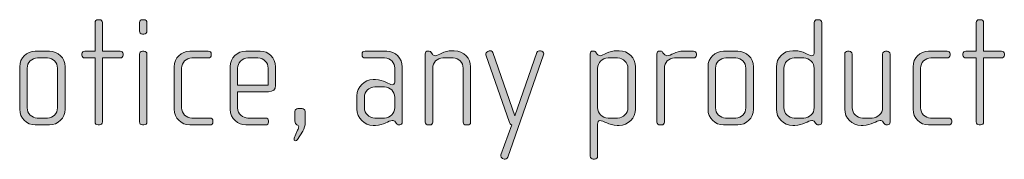
# Model space of a CAD drawing. Units: inches. Extents: x 6 to 184, y -291 to 306.
# Drawn here: x 85 to 100, y -268 to -266 of the extents above; entities that cross this region are included whole.
import ezdxf

# ---------------------------------------------------------------- set-up
doc = ezdxf.new("R2010")
doc.units = ezdxf.units.IN
doc.header["$MEASUREMENT"] = 0
doc.layers.add('Layer 1', color=7, linetype='Continuous')

msp = doc.modelspace()

# ---------------------------------------------------------------- hatches: boundary and pattern name
at = {"layer": 'Layer 1', "true_color": 0x231f20}
h = msp.add_hatch(color=179, dxfattribs=at)
h.dxf.hatch_style = 2
edge = h.paths.add_edge_path()
edge.add_spline(control_points=[(86.131, -266.603), (86.131, -266.603), (85.85, -266.603), (85.85, -266.603), (85.85, -266.603), (85.85, -267.618), (85.85, -267.618), (85.85, -267.643), (85.827, -267.665), (85.803, -267.665), (85.803, -267.665), (85.778, -267.665), (85.778, -267.665), (85.753, -267.665), (85.731, -267.643), (85.731, -267.618), (85.731, -267.618), (85.731, -266.603), (85.731, -266.603), (85.731, -266.603), (85.568, -266.603), (85.568, -266.603), (85.543, -266.603), (85.521, -266.583), (85.521, -266.558), (85.521, -266.558), (85.521, -266.539), (85.521, -266.539), (85.521, -266.514), (85.543, -266.494), (85.568, -266.494), (85.568, -266.494), (85.731, -266.494), (85.731, -266.494), (85.731, -266.494), (85.731, -266.042), (85.731, -266.042), (85.731, -266.017), (85.753, -265.995), (85.778, -265.995), (85.778, -265.995), (85.803, -265.995), (85.803, -265.995), (85.827, -265.995), (85.85, -266.017), (85.85, -266.042), (85.85, -266.042), (85.85, -266.494), (85.85, -266.494), (85.85, -266.494), (86.131, -266.494), (86.131, -266.494), (86.156, -266.494), (86.178, -266.514), (86.178, -266.539), (86.178, -266.539), (86.178, -266.558), (86.178, -266.558), (86.178, -266.583), (86.156, -266.603), (86.131, -266.603)], knot_values=[0, 0, 0, 0, 1, 1, 1, 2, 2, 2, 3, 3, 3, 4, 4, 4, 5, 5, 5, 6, 6, 6, 7, 7, 7, 8, 8, 8, 9, 9, 9, 10, 10, 10, 11, 11, 11, 12, 12, 12, 13, 13, 13, 14, 14, 14, 15, 15, 15, 16, 16, 16, 17, 17, 17, 18, 18, 18, 19, 19, 19, 20, 20, 20, 20], degree=3, periodic=1)
h = msp.add_hatch(color=179, dxfattribs=at)
h.dxf.hatch_style = 2
edge = h.paths.add_edge_path()
edge.add_spline(control_points=[(86.507, -266.223), (86.507, -266.223), (86.482, -266.223), (86.482, -266.223), (86.457, -266.223), (86.435, -266.2), (86.435, -266.175), (86.435, -266.175), (86.435, -266.042), (86.435, -266.042), (86.435, -266.017), (86.457, -265.995), (86.482, -265.995), (86.482, -265.995), (86.507, -265.995), (86.507, -265.995), (86.531, -265.995), (86.554, -266.017), (86.554, -266.042), (86.554, -266.042), (86.554, -266.173), (86.554, -266.173), (86.554, -266.2), (86.531, -266.223), (86.507, -266.223)], knot_values=[0, 0, 0, 0, 1, 1, 1, 2, 2, 2, 3, 3, 3, 4, 4, 4, 5, 5, 5, 6, 6, 6, 7, 7, 7, 8, 8, 8, 8], degree=3, periodic=1)
edge = h.paths.add_edge_path()
edge.add_spline(control_points=[(86.507, -267.665), (86.507, -267.665), (86.482, -267.665), (86.482, -267.665), (86.457, -267.665), (86.435, -267.643), (86.435, -267.618), (86.435, -267.618), (86.435, -266.541), (86.435, -266.541), (86.435, -266.516), (86.457, -266.494), (86.482, -266.494), (86.482, -266.494), (86.507, -266.494), (86.507, -266.494), (86.531, -266.494), (86.554, -266.516), (86.554, -266.541), (86.554, -266.541), (86.554, -267.618), (86.554, -267.618), (86.554, -267.643), (86.531, -267.665), (86.507, -267.665)], knot_values=[0, 0, 0, 0, 1, 1, 1, 2, 2, 2, 3, 3, 3, 4, 4, 4, 5, 5, 5, 6, 6, 6, 7, 7, 7, 8, 8, 8, 8], degree=3, periodic=1)
h = msp.add_hatch(color=179, dxfattribs=at)
h.dxf.hatch_style = 2
edge = h.paths.add_edge_path()
edge.add_spline(control_points=[(97.216, -267.665), (97.216, -267.665), (97.199, -267.665), (97.199, -267.665), (97.182, -267.665), (97.172, -267.655), (97.16, -267.638), (97.16, -267.638), (97.147, -267.621), (97.147, -267.621), (97.132, -267.598), (97.115, -267.596), (97.098, -267.596), (97.041, -267.596), (96.964, -267.673), (96.831, -267.673), (96.831, -267.673), (96.796, -267.673), (96.796, -267.673), (96.653, -267.673), (96.537, -267.556), (96.537, -267.413), (96.537, -267.413), (96.537, -266.746), (96.537, -266.746), (96.537, -266.603), (96.653, -266.487), (96.796, -266.487), (96.796, -266.487), (96.831, -266.487), (96.831, -266.487), (96.964, -266.487), (97.049, -266.568), (97.098, -266.568), (97.115, -266.568), (97.137, -266.554), (97.137, -266.529), (97.137, -266.529), (97.137, -266.042), (97.137, -266.042), (97.137, -266.015), (97.157, -265.995), (97.184, -265.995), (97.184, -265.995), (97.209, -265.995), (97.209, -265.995), (97.234, -265.995), (97.256, -266.017), (97.256, -266.042), (97.256, -266.042), (97.256, -267.621), (97.256, -267.621), (97.256, -267.643), (97.241, -267.665), (97.216, -267.665)], knot_values=[0, 0, 0, 0, 1, 1, 1, 2, 2, 2, 3, 3, 3, 4, 4, 4, 5, 5, 5, 6, 6, 6, 7, 7, 7, 8, 8, 8, 9, 9, 9, 10, 10, 10, 11, 11, 11, 12, 12, 12, 13, 13, 13, 14, 14, 14, 15, 15, 15, 16, 16, 16, 17, 17, 17, 18, 18, 18, 18], degree=3, periodic=1)
edge = h.paths.add_edge_path()
edge.add_spline(control_points=[(97.137, -266.769), (97.137, -266.677), (97.063, -266.603), (96.972, -266.603), (96.972, -266.603), (96.821, -266.603), (96.821, -266.603), (96.73, -266.603), (96.656, -266.677), (96.656, -266.769), (96.656, -266.769), (96.656, -267.391), (96.656, -267.391), (96.656, -267.482), (96.73, -267.556), (96.821, -267.556), (96.821, -267.556), (96.972, -267.556), (96.972, -267.556), (97.063, -267.556), (97.137, -267.482), (97.137, -267.391), (97.137, -267.391), (97.137, -266.769), (97.137, -266.769)], knot_values=[0, 0, 0, 0, 1, 1, 1, 2, 2, 2, 3, 3, 3, 4, 4, 4, 5, 5, 5, 6, 6, 6, 7, 7, 7, 8, 8, 8, 8], degree=3, periodic=1)
h = msp.add_hatch(color=179, dxfattribs=at)
h.dxf.hatch_style = 2
edge = h.paths.add_edge_path()
edge.add_spline(control_points=[(100.106, -266.603), (100.106, -266.603), (99.824, -266.603), (99.824, -266.603), (99.824, -266.603), (99.824, -267.618), (99.824, -267.618), (99.824, -267.643), (99.802, -267.665), (99.777, -267.665), (99.777, -267.665), (99.752, -267.665), (99.752, -267.665), (99.728, -267.665), (99.705, -267.643), (99.705, -267.618), (99.705, -267.618), (99.705, -266.603), (99.705, -266.603), (99.705, -266.603), (99.542, -266.603), (99.542, -266.603), (99.518, -266.603), (99.495, -266.583), (99.495, -266.558), (99.495, -266.558), (99.495, -266.539), (99.495, -266.539), (99.495, -266.514), (99.518, -266.494), (99.542, -266.494), (99.542, -266.494), (99.705, -266.494), (99.705, -266.494), (99.705, -266.494), (99.705, -266.042), (99.705, -266.042), (99.705, -266.017), (99.728, -265.995), (99.752, -265.995), (99.752, -265.995), (99.777, -265.995), (99.777, -265.995), (99.802, -265.995), (99.824, -266.017), (99.824, -266.042), (99.824, -266.042), (99.824, -266.494), (99.824, -266.494), (99.824, -266.494), (100.106, -266.494), (100.106, -266.494), (100.13, -266.494), (100.153, -266.514), (100.153, -266.539), (100.153, -266.539), (100.153, -266.558), (100.153, -266.558), (100.153, -266.583), (100.13, -266.603), (100.106, -266.603)], knot_values=[0, 0, 0, 0, 1, 1, 1, 2, 2, 2, 3, 3, 3, 4, 4, 4, 5, 5, 5, 6, 6, 6, 7, 7, 7, 8, 8, 8, 9, 9, 9, 10, 10, 10, 11, 11, 11, 12, 12, 12, 13, 13, 13, 14, 14, 14, 15, 15, 15, 16, 16, 16, 17, 17, 17, 18, 18, 18, 19, 19, 19, 20, 20, 20, 20], degree=3, periodic=1)
h = msp.add_hatch(color=179, dxfattribs=at)
h.dxf.hatch_style = 2
edge = h.paths.add_edge_path()
edge.add_spline(control_points=[(85.008, -267.665), (85.008, -267.665), (84.783, -267.665), (84.783, -267.665), (84.647, -267.665), (84.536, -267.554), (84.536, -267.418), (84.536, -267.418), (84.536, -266.741), (84.536, -266.741), (84.536, -266.605), (84.647, -266.494), (84.783, -266.494), (84.783, -266.494), (85.008, -266.494), (85.008, -266.494), (85.146, -266.494), (85.255, -266.605), (85.255, -266.741), (85.255, -266.741), (85.255, -267.418), (85.255, -267.418), (85.255, -267.554), (85.146, -267.665), (85.008, -267.665)], knot_values=[0, 0, 0, 0, 1, 1, 1, 2, 2, 2, 3, 3, 3, 4, 4, 4, 5, 5, 5, 6, 6, 6, 7, 7, 7, 8, 8, 8, 8], degree=3, periodic=1)
edge = h.paths.add_edge_path()
edge.add_spline(control_points=[(85.136, -266.763), (85.136, -266.675), (85.065, -266.603), (84.978, -266.603), (84.978, -266.603), (84.818, -266.603), (84.818, -266.603), (84.729, -266.603), (84.654, -266.675), (84.654, -266.763), (84.654, -266.763), (84.654, -267.396), (84.654, -267.396), (84.654, -267.485), (84.729, -267.556), (84.815, -267.556), (84.815, -267.556), (84.976, -267.556), (84.976, -267.556), (85.065, -267.556), (85.136, -267.485), (85.136, -267.396), (85.136, -267.396), (85.136, -266.763), (85.136, -266.763)], knot_values=[0, 0, 0, 0, 1, 1, 1, 2, 2, 2, 3, 3, 3, 4, 4, 4, 5, 5, 5, 6, 6, 6, 7, 7, 7, 8, 8, 8, 8], degree=3, periodic=1)
h = msp.add_hatch(color=179, dxfattribs=at)
h.dxf.hatch_style = 2
edge = h.paths.add_edge_path()
edge.add_spline(control_points=[(87.554, -267.665), (87.554, -267.665), (87.233, -267.665), (87.233, -267.665), (87.097, -267.665), (86.986, -267.554), (86.986, -267.418), (86.986, -267.418), (86.986, -266.741), (86.986, -266.741), (86.986, -266.605), (87.097, -266.494), (87.233, -266.494), (87.233, -266.494), (87.527, -266.494), (87.527, -266.494), (87.554, -266.494), (87.574, -266.514), (87.574, -266.539), (87.574, -266.539), (87.574, -266.558), (87.574, -266.558), (87.574, -266.583), (87.554, -266.603), (87.527, -266.603), (87.527, -266.603), (87.267, -266.603), (87.267, -266.603), (87.178, -266.603), (87.104, -266.675), (87.104, -266.763), (87.104, -266.763), (87.104, -267.396), (87.104, -267.396), (87.104, -267.485), (87.178, -267.556), (87.265, -267.556), (87.265, -267.556), (87.554, -267.556), (87.554, -267.556), (87.579, -267.556), (87.601, -267.576), (87.601, -267.601), (87.601, -267.601), (87.601, -267.621), (87.601, -267.621), (87.601, -267.646), (87.579, -267.665), (87.554, -267.665)], knot_values=[0, 0, 0, 0, 1, 1, 1, 2, 2, 2, 3, 3, 3, 4, 4, 4, 5, 5, 5, 6, 6, 6, 7, 7, 7, 8, 8, 8, 9, 9, 9, 10, 10, 10, 11, 11, 11, 12, 12, 12, 13, 13, 13, 14, 14, 14, 15, 15, 15, 16, 16, 16, 16], degree=3, periodic=1)
h = msp.add_hatch(color=179, dxfattribs=at)
h.dxf.hatch_style = 2
edge = h.paths.add_edge_path()
edge.add_spline(control_points=[(88.482, -267.139), (88.482, -267.139), (87.993, -267.139), (87.993, -267.139), (87.993, -267.139), (87.993, -267.393), (87.993, -267.393), (87.993, -267.495), (88.075, -267.556), (88.156, -267.556), (88.156, -267.556), (88.435, -267.556), (88.435, -267.556), (88.463, -267.556), (88.482, -267.576), (88.482, -267.601), (88.482, -267.601), (88.482, -267.621), (88.482, -267.621), (88.482, -267.646), (88.463, -267.665), (88.435, -267.665), (88.435, -267.665), (88.122, -267.665), (88.122, -267.665), (87.998, -267.665), (87.875, -267.567), (87.875, -267.418), (87.875, -267.418), (87.875, -266.739), (87.875, -266.739), (87.875, -266.603), (87.988, -266.494), (88.124, -266.494), (88.124, -266.494), (88.349, -266.494), (88.349, -266.494), (88.482, -266.494), (88.594, -266.603), (88.594, -266.741), (88.594, -266.741), (88.594, -267.038), (88.594, -267.038), (88.594, -267.102), (88.552, -267.139), (88.482, -267.139)], knot_values=[0, 0, 0, 0, 1, 1, 1, 2, 2, 2, 3, 3, 3, 4, 4, 4, 5, 5, 5, 6, 6, 6, 7, 7, 7, 8, 8, 8, 9, 9, 9, 10, 10, 10, 11, 11, 11, 12, 12, 12, 13, 13, 13, 14, 14, 14, 15, 15, 15, 15], degree=3, periodic=1)
edge = h.paths.add_edge_path()
edge.add_spline(control_points=[(88.475, -266.763), (88.475, -266.679), (88.413, -266.603), (88.315, -266.603), (88.315, -266.603), (88.156, -266.603), (88.156, -266.603), (88.06, -266.603), (87.993, -266.685), (87.993, -266.763), (87.993, -266.763), (87.993, -267.033), (87.993, -267.033), (87.993, -267.033), (88.475, -267.033), (88.475, -267.033), (88.475, -267.033), (88.475, -266.763), (88.475, -266.763)], knot_values=[0, 0, 0, 0, 1, 1, 1, 2, 2, 2, 3, 3, 3, 4, 4, 4, 5, 5, 5, 6, 6, 6, 6], degree=3, periodic=1)
h = msp.add_hatch(color=179, dxfattribs=at)
h.dxf.hatch_style = 2
edge = h.paths.add_edge_path()
edge.add_spline(control_points=[(90.564, -267.665), (90.564, -267.665), (90.547, -267.665), (90.547, -267.665), (90.53, -267.665), (90.52, -267.655), (90.507, -267.638), (90.507, -267.638), (90.495, -267.621), (90.495, -267.621), (90.48, -267.598), (90.463, -267.596), (90.445, -267.596), (90.389, -267.596), (90.312, -267.673), (90.179, -267.673), (90.179, -267.673), (90.144, -267.673), (90.144, -267.673), (90.001, -267.673), (89.885, -267.556), (89.885, -267.413), (89.885, -267.413), (89.885, -267.206), (89.885, -267.206), (89.885, -267.062), (90.001, -266.946), (90.144, -266.946), (90.144, -266.946), (90.179, -266.946), (90.179, -266.946), (90.312, -266.946), (90.396, -267.028), (90.445, -267.028), (90.463, -267.028), (90.485, -267.014), (90.485, -266.988), (90.485, -266.988), (90.485, -266.761), (90.485, -266.761), (90.485, -266.685), (90.423, -266.603), (90.324, -266.603), (90.324, -266.603), (90.013, -266.603), (90.013, -266.603), (89.988, -266.603), (89.966, -266.583), (89.966, -266.558), (89.966, -266.558), (89.966, -266.539), (89.966, -266.539), (89.966, -266.514), (89.988, -266.494), (90.013, -266.494), (90.013, -266.494), (90.357, -266.494), (90.357, -266.494), (90.495, -266.494), (90.604, -266.608), (90.604, -266.746), (90.604, -266.746), (90.604, -267.621), (90.604, -267.621), (90.604, -267.643), (90.589, -267.665), (90.564, -267.665)], knot_values=[0, 0, 0, 0, 1, 1, 1, 2, 2, 2, 3, 3, 3, 4, 4, 4, 5, 5, 5, 6, 6, 6, 7, 7, 7, 8, 8, 8, 9, 9, 9, 10, 10, 10, 11, 11, 11, 12, 12, 12, 13, 13, 13, 14, 14, 14, 15, 15, 15, 16, 16, 16, 17, 17, 17, 18, 18, 18, 19, 19, 19, 20, 20, 20, 21, 21, 21, 22, 22, 22, 22], degree=3, periodic=1)
edge = h.paths.add_edge_path()
edge.add_spline(control_points=[(90.485, -267.228), (90.485, -267.137), (90.411, -267.062), (90.32, -267.062), (90.32, -267.062), (90.169, -267.062), (90.169, -267.062), (90.077, -267.062), (90.003, -267.137), (90.003, -267.228), (90.003, -267.228), (90.003, -267.391), (90.003, -267.391), (90.003, -267.482), (90.077, -267.556), (90.169, -267.556), (90.169, -267.556), (90.32, -267.556), (90.32, -267.556), (90.411, -267.556), (90.485, -267.482), (90.485, -267.391), (90.485, -267.391), (90.485, -267.228), (90.485, -267.228)], knot_values=[0, 0, 0, 0, 1, 1, 1, 2, 2, 2, 3, 3, 3, 4, 4, 4, 5, 5, 5, 6, 6, 6, 7, 7, 7, 8, 8, 8, 8], degree=3, periodic=1)
h = msp.add_hatch(color=179, dxfattribs=at)
h.dxf.hatch_style = 2
edge = h.paths.add_edge_path()
edge.add_spline(control_points=[(91.643, -267.665), (91.643, -267.665), (91.614, -267.665), (91.614, -267.665), (91.589, -267.665), (91.569, -267.648), (91.569, -267.621), (91.569, -267.621), (91.569, -266.763), (91.569, -266.763), (91.569, -266.677), (91.5, -266.603), (91.409, -266.603), (91.409, -266.603), (91.248, -266.603), (91.248, -266.603), (91.156, -266.603), (91.087, -266.677), (91.087, -266.763), (91.087, -266.763), (91.087, -267.623), (91.087, -267.623), (91.087, -267.646), (91.067, -267.665), (91.043, -267.665), (91.043, -267.665), (91.016, -267.665), (91.016, -267.665), (90.991, -267.665), (90.968, -267.648), (90.968, -267.623), (90.968, -267.623), (90.968, -266.536), (90.968, -266.536), (90.968, -266.514), (90.986, -266.494), (91.008, -266.494), (91.008, -266.494), (91.03, -266.494), (91.03, -266.494), (91.045, -266.494), (91.055, -266.506), (91.062, -266.516), (91.062, -266.516), (91.082, -266.541), (91.082, -266.541), (91.092, -266.554), (91.107, -266.568), (91.127, -266.568), (91.179, -266.568), (91.26, -266.487), (91.394, -266.487), (91.394, -266.487), (91.428, -266.487), (91.428, -266.487), (91.586, -266.487), (91.688, -266.62), (91.688, -266.739), (91.688, -266.739), (91.688, -267.621), (91.688, -267.621), (91.688, -267.653), (91.668, -267.665), (91.643, -267.665)], knot_values=[0, 0, 0, 0, 1, 1, 1, 2, 2, 2, 3, 3, 3, 4, 4, 4, 5, 5, 5, 6, 6, 6, 7, 7, 7, 8, 8, 8, 9, 9, 9, 10, 10, 10, 11, 11, 11, 12, 12, 12, 13, 13, 13, 14, 14, 14, 15, 15, 15, 16, 16, 16, 17, 17, 17, 18, 18, 18, 19, 19, 19, 20, 20, 20, 21, 21, 21, 21], degree=3, periodic=1)
h = msp.add_hatch(color=179, dxfattribs=at)
h.dxf.hatch_style = 2
edge = h.paths.add_edge_path()
edge.add_spline(control_points=[(92.278, -268.179), (92.27, -268.199), (92.24, -268.211), (92.221, -268.207), (92.221, -268.207), (92.196, -268.199), (92.196, -268.199), (92.174, -268.192), (92.161, -268.162), (92.169, -268.142), (92.169, -268.142), (92.339, -267.665), (92.339, -267.665), (92.339, -267.665), (92.317, -267.658), (92.307, -267.628), (92.307, -267.628), (91.929, -266.554), (91.929, -266.554), (91.922, -266.534), (91.937, -266.509), (91.959, -266.499), (91.959, -266.499), (91.984, -266.489), (91.984, -266.489), (92.003, -266.482), (92.03, -266.494), (92.038, -266.516), (92.038, -266.516), (92.389, -267.522), (92.389, -267.522), (92.389, -267.522), (92.737, -266.516), (92.737, -266.516), (92.745, -266.497), (92.774, -266.482), (92.796, -266.489), (92.796, -266.489), (92.819, -266.497), (92.819, -266.497), (92.841, -266.504), (92.853, -266.534), (92.846, -266.554), (92.846, -266.554), (92.278, -268.179), (92.278, -268.179)], knot_values=[0, 0, 0, 0, 1, 1, 1, 2, 2, 2, 3, 3, 3, 4, 4, 4, 5, 5, 5, 6, 6, 6, 7, 7, 7, 8, 8, 8, 9, 9, 9, 10, 10, 10, 11, 11, 11, 12, 12, 12, 13, 13, 13, 14, 14, 14, 15, 15, 15, 15], degree=3, periodic=1)
h = msp.add_hatch(color=179, dxfattribs=at)
h.dxf.hatch_style = 2
edge = h.paths.add_edge_path()
edge.add_spline(control_points=[(94.043, -267.673), (94.043, -267.673), (94.011, -267.673), (94.011, -267.673), (93.878, -267.673), (93.798, -267.596), (93.737, -267.596), (93.712, -267.596), (93.702, -267.621), (93.702, -267.651), (93.702, -267.651), (93.702, -268.162), (93.702, -268.162), (93.702, -268.187), (93.68, -268.209), (93.655, -268.209), (93.655, -268.209), (93.631, -268.209), (93.631, -268.209), (93.606, -268.209), (93.584, -268.187), (93.584, -268.162), (93.584, -268.162), (93.584, -266.536), (93.584, -266.536), (93.584, -266.514), (93.601, -266.494), (93.621, -266.494), (93.621, -266.494), (93.645, -266.494), (93.645, -266.494), (93.658, -266.494), (93.668, -266.504), (93.68, -266.519), (93.68, -266.519), (93.697, -266.541), (93.697, -266.541), (93.71, -266.558), (93.724, -266.568), (93.742, -266.568), (93.791, -266.568), (93.878, -266.487), (94.011, -266.487), (94.011, -266.487), (94.043, -266.487), (94.043, -266.487), (94.186, -266.487), (94.303, -266.603), (94.303, -266.746), (94.303, -266.746), (94.303, -267.413), (94.303, -267.413), (94.303, -267.556), (94.186, -267.673), (94.043, -267.673)], knot_values=[0, 0, 0, 0, 1, 1, 1, 2, 2, 2, 3, 3, 3, 4, 4, 4, 5, 5, 5, 6, 6, 6, 7, 7, 7, 8, 8, 8, 9, 9, 9, 10, 10, 10, 11, 11, 11, 12, 12, 12, 13, 13, 13, 14, 14, 14, 15, 15, 15, 16, 16, 16, 17, 17, 17, 18, 18, 18, 18], degree=3, periodic=1)
edge = h.paths.add_edge_path()
edge.add_spline(control_points=[(94.184, -266.769), (94.184, -266.677), (94.11, -266.603), (94.019, -266.603), (94.019, -266.603), (93.868, -266.603), (93.868, -266.603), (93.776, -266.603), (93.702, -266.677), (93.702, -266.769), (93.702, -266.769), (93.702, -267.391), (93.702, -267.391), (93.702, -267.482), (93.776, -267.556), (93.868, -267.556), (93.868, -267.556), (94.019, -267.556), (94.019, -267.556), (94.11, -267.556), (94.184, -267.482), (94.184, -267.391), (94.184, -267.391), (94.184, -266.769), (94.184, -266.769)], knot_values=[0, 0, 0, 0, 1, 1, 1, 2, 2, 2, 3, 3, 3, 4, 4, 4, 5, 5, 5, 6, 6, 6, 7, 7, 7, 8, 8, 8, 8], degree=3, periodic=1)
h = msp.add_hatch(color=179, dxfattribs=at)
h.dxf.hatch_style = 2
edge = h.paths.add_edge_path()
edge.add_spline(control_points=[(95.224, -266.603), (95.224, -266.603), (94.922, -266.603), (94.922, -266.603), (94.831, -266.603), (94.762, -266.677), (94.762, -266.763), (94.762, -266.763), (94.762, -267.623), (94.762, -267.623), (94.762, -267.646), (94.742, -267.665), (94.717, -267.665), (94.717, -267.665), (94.69, -267.665), (94.69, -267.665), (94.665, -267.665), (94.643, -267.648), (94.643, -267.623), (94.643, -267.623), (94.643, -266.536), (94.643, -266.536), (94.643, -266.514), (94.66, -266.494), (94.683, -266.494), (94.683, -266.494), (94.705, -266.494), (94.705, -266.494), (94.717, -266.494), (94.732, -266.509), (94.739, -266.519), (94.739, -266.519), (94.757, -266.541), (94.757, -266.541), (94.769, -266.556), (94.784, -266.568), (94.801, -266.568), (94.865, -266.568), (94.935, -266.494), (95.068, -266.494), (95.068, -266.494), (95.224, -266.494), (95.224, -266.494), (95.248, -266.494), (95.271, -266.514), (95.271, -266.539), (95.271, -266.539), (95.271, -266.558), (95.271, -266.558), (95.271, -266.583), (95.248, -266.603), (95.224, -266.603)], knot_values=[0, 0, 0, 0, 1, 1, 1, 2, 2, 2, 3, 3, 3, 4, 4, 4, 5, 5, 5, 6, 6, 6, 7, 7, 7, 8, 8, 8, 9, 9, 9, 10, 10, 10, 11, 11, 11, 12, 12, 12, 13, 13, 13, 14, 14, 14, 15, 15, 15, 16, 16, 16, 17, 17, 17, 17], degree=3, periodic=1)
h = msp.add_hatch(color=179, dxfattribs=at)
h.dxf.hatch_style = 2
edge = h.paths.add_edge_path()
edge.add_spline(control_points=[(95.925, -267.665), (95.925, -267.665), (95.7, -267.665), (95.7, -267.665), (95.564, -267.665), (95.453, -267.554), (95.453, -267.418), (95.453, -267.418), (95.453, -266.741), (95.453, -266.741), (95.453, -266.605), (95.564, -266.494), (95.7, -266.494), (95.7, -266.494), (95.925, -266.494), (95.925, -266.494), (96.063, -266.494), (96.172, -266.605), (96.172, -266.741), (96.172, -266.741), (96.172, -267.418), (96.172, -267.418), (96.172, -267.554), (96.063, -267.665), (95.925, -267.665)], knot_values=[0, 0, 0, 0, 1, 1, 1, 2, 2, 2, 3, 3, 3, 4, 4, 4, 5, 5, 5, 6, 6, 6, 7, 7, 7, 8, 8, 8, 8], degree=3, periodic=1)
edge = h.paths.add_edge_path()
edge.add_spline(control_points=[(96.053, -266.763), (96.053, -266.675), (95.982, -266.603), (95.895, -266.603), (95.895, -266.603), (95.735, -266.603), (95.735, -266.603), (95.646, -266.603), (95.572, -266.675), (95.572, -266.763), (95.572, -266.763), (95.572, -267.396), (95.572, -267.396), (95.572, -267.485), (95.646, -267.556), (95.732, -267.556), (95.732, -267.556), (95.893, -267.556), (95.893, -267.556), (95.982, -267.556), (96.053, -267.485), (96.053, -267.396), (96.053, -267.396), (96.053, -266.763), (96.053, -266.763)], knot_values=[0, 0, 0, 0, 1, 1, 1, 2, 2, 2, 3, 3, 3, 4, 4, 4, 5, 5, 5, 6, 6, 6, 7, 7, 7, 8, 8, 8, 8], degree=3, periodic=1)
h = msp.add_hatch(color=179, dxfattribs=at)
h.dxf.hatch_style = 2
edge = h.paths.add_edge_path()
edge.add_spline(control_points=[(98.301, -267.665), (98.301, -267.665), (98.283, -267.665), (98.283, -267.665), (98.266, -267.665), (98.256, -267.655), (98.244, -267.638), (98.244, -267.638), (98.231, -267.621), (98.231, -267.621), (98.217, -267.598), (98.199, -267.596), (98.182, -267.596), (98.125, -267.596), (98.049, -267.673), (97.915, -267.673), (97.915, -267.673), (97.881, -267.673), (97.881, -267.673), (97.737, -267.673), (97.621, -267.556), (97.621, -267.413), (97.621, -267.413), (97.621, -266.541), (97.621, -266.541), (97.621, -266.516), (97.643, -266.494), (97.668, -266.494), (97.668, -266.494), (97.693, -266.494), (97.693, -266.494), (97.718, -266.494), (97.74, -266.516), (97.74, -266.541), (97.74, -266.541), (97.74, -267.391), (97.74, -267.391), (97.74, -267.482), (97.814, -267.556), (97.905, -267.556), (97.905, -267.556), (98.056, -267.556), (98.056, -267.556), (98.147, -267.556), (98.222, -267.482), (98.222, -267.391), (98.222, -267.391), (98.222, -266.541), (98.222, -266.541), (98.222, -266.516), (98.244, -266.494), (98.268, -266.494), (98.268, -266.494), (98.293, -266.494), (98.293, -266.494), (98.318, -266.494), (98.34, -266.516), (98.34, -266.541), (98.34, -266.541), (98.34, -267.621), (98.34, -267.621), (98.34, -267.643), (98.325, -267.665), (98.301, -267.665)], knot_values=[0, 0, 0, 0, 1, 1, 1, 2, 2, 2, 3, 3, 3, 4, 4, 4, 5, 5, 5, 6, 6, 6, 7, 7, 7, 8, 8, 8, 9, 9, 9, 10, 10, 10, 11, 11, 11, 12, 12, 12, 13, 13, 13, 14, 14, 14, 15, 15, 15, 16, 16, 16, 17, 17, 17, 18, 18, 18, 19, 19, 19, 20, 20, 20, 21, 21, 21, 21], degree=3, periodic=1)
h = msp.add_hatch(color=179, dxfattribs=at)
h.dxf.hatch_style = 2
edge = h.paths.add_edge_path()
edge.add_spline(control_points=[(99.273, -267.665), (99.273, -267.665), (98.952, -267.665), (98.952, -267.665), (98.816, -267.665), (98.705, -267.554), (98.705, -267.418), (98.705, -267.418), (98.705, -266.741), (98.705, -266.741), (98.705, -266.605), (98.816, -266.494), (98.952, -266.494), (98.952, -266.494), (99.246, -266.494), (99.246, -266.494), (99.273, -266.494), (99.293, -266.514), (99.293, -266.539), (99.293, -266.539), (99.293, -266.558), (99.293, -266.558), (99.293, -266.583), (99.273, -266.603), (99.246, -266.603), (99.246, -266.603), (98.987, -266.603), (98.987, -266.603), (98.898, -266.603), (98.824, -266.675), (98.824, -266.763), (98.824, -266.763), (98.824, -267.396), (98.824, -267.396), (98.824, -267.485), (98.898, -267.556), (98.984, -267.556), (98.984, -267.556), (99.273, -267.556), (99.273, -267.556), (99.298, -267.556), (99.32, -267.576), (99.32, -267.601), (99.32, -267.601), (99.32, -267.621), (99.32, -267.621), (99.32, -267.646), (99.298, -267.665), (99.273, -267.665)], knot_values=[0, 0, 0, 0, 1, 1, 1, 2, 2, 2, 3, 3, 3, 4, 4, 4, 5, 5, 5, 6, 6, 6, 7, 7, 7, 8, 8, 8, 9, 9, 9, 10, 10, 10, 11, 11, 11, 12, 12, 12, 13, 13, 13, 14, 14, 14, 15, 15, 15, 16, 16, 16, 16], degree=3, periodic=1)
h = msp.add_hatch(color=179, dxfattribs=at)
h.dxf.hatch_style = 2
edge = h.paths.add_edge_path()
edge.add_spline(control_points=[(89.028, -267.764), (89.028, -267.764), (88.942, -267.898), (88.942, -267.898), (88.932, -267.912), (88.924, -267.917), (88.912, -267.917), (88.894, -267.917), (88.88, -267.9), (88.89, -267.875), (88.89, -267.875), (88.944, -267.749), (88.944, -267.749), (88.954, -267.725), (88.961, -267.707), (88.961, -267.695), (88.961, -267.653), (88.899, -267.678), (88.899, -267.606), (88.899, -267.606), (88.899, -267.45), (88.899, -267.45), (88.899, -267.426), (88.922, -267.406), (88.949, -267.406), (88.949, -267.406), (89.018, -267.406), (89.018, -267.406), (89.038, -267.406), (89.063, -267.426), (89.063, -267.45), (89.063, -267.45), (89.063, -267.623), (89.063, -267.623), (89.063, -267.68), (89.055, -267.72), (89.028, -267.764)], knot_values=[0, 0, 0, 0, 1, 1, 1, 2, 2, 2, 3, 3, 3, 4, 4, 4, 5, 5, 5, 6, 6, 6, 7, 7, 7, 8, 8, 8, 9, 9, 9, 10, 10, 10, 11, 11, 11, 12, 12, 12, 12], degree=3, periodic=1)

# ---------------------------------------------------------------- linework, layer by layer
at = {"layer": 'Layer 1', "lineweight": 0}
for points, knots in [([(86.131, -266.603), (86.131, -266.603), (85.85, -266.603), (85.85, -266.603), (85.85, -266.603), (85.85, -267.618), (85.85, -267.618), (85.85, -267.643), (85.827, -267.665), (85.803, -267.665), (85.803, -267.665), (85.778, -267.665), (85.778, -267.665), (85.753, -267.665), (85.731, -267.643), (85.731, -267.618), (85.731, -267.618), (85.731, -266.603), (85.731, -266.603), (85.731, -266.603), (85.568, -266.603), (85.568, -266.603), (85.543, -266.603), (85.521, -266.583), (85.521, -266.558), (85.521, -266.558), (85.521, -266.539), (85.521, -266.539), (85.521, -266.514), (85.543, -266.494), (85.568, -266.494), (85.568, -266.494), (85.731, -266.494), (85.731, -266.494), (85.731, -266.494), (85.731, -266.042), (85.731, -266.042), (85.731, -266.017), (85.753, -265.995), (85.778, -265.995), (85.778, -265.995), (85.803, -265.995), (85.803, -265.995), (85.827, -265.995), (85.85, -266.017), (85.85, -266.042), (85.85, -266.042), (85.85, -266.494), (85.85, -266.494), (85.85, -266.494), (86.131, -266.494), (86.131, -266.494), (86.156, -266.494), (86.178, -266.514), (86.178, -266.539), (86.178, -266.539), (86.178, -266.558), (86.178, -266.558), (86.178, -266.583), (86.156, -266.603), (86.131, -266.603)], [0, 0, 0, 0, 1, 1, 1, 2, 2, 2, 3, 3, 3, 4, 4, 4, 5, 5, 5, 6, 6, 6, 7, 7, 7, 8, 8, 8, 9, 9, 9, 10, 10, 10, 11, 11, 11, 12, 12, 12, 13, 13, 13, 14, 14, 14, 15, 15, 15, 16, 16, 16, 17, 17, 17, 18, 18, 18, 19, 19, 19, 20, 20, 20, 20]), ([(86.507, -266.223), (86.507, -266.223), (86.482, -266.223), (86.482, -266.223), (86.457, -266.223), (86.435, -266.2), (86.435, -266.175), (86.435, -266.175), (86.435, -266.042), (86.435, -266.042), (86.435, -266.017), (86.457, -265.995), (86.482, -265.995), (86.482, -265.995), (86.507, -265.995), (86.507, -265.995), (86.531, -265.995), (86.554, -266.017), (86.554, -266.042), (86.554, -266.042), (86.554, -266.173), (86.554, -266.173), (86.554, -266.2), (86.531, -266.223), (86.507, -266.223)], [0, 0, 0, 0, 1, 1, 1, 2, 2, 2, 3, 3, 3, 4, 4, 4, 5, 5, 5, 6, 6, 6, 7, 7, 7, 8, 8, 8, 8]), ([(97.216, -267.665), (97.216, -267.665), (97.199, -267.665), (97.199, -267.665), (97.182, -267.665), (97.172, -267.655), (97.16, -267.638), (97.16, -267.638), (97.147, -267.621), (97.147, -267.621), (97.132, -267.598), (97.115, -267.596), (97.098, -267.596), (97.041, -267.596), (96.964, -267.673), (96.831, -267.673), (96.831, -267.673), (96.796, -267.673), (96.796, -267.673), (96.653, -267.673), (96.537, -267.556), (96.537, -267.413), (96.537, -267.413), (96.537, -266.746), (96.537, -266.746), (96.537, -266.603), (96.653, -266.487), (96.796, -266.487), (96.796, -266.487), (96.831, -266.487), (96.831, -266.487), (96.964, -266.487), (97.049, -266.568), (97.098, -266.568), (97.115, -266.568), (97.137, -266.554), (97.137, -266.529), (97.137, -266.529), (97.137, -266.042), (97.137, -266.042), (97.137, -266.015), (97.157, -265.995), (97.184, -265.995), (97.184, -265.995), (97.209, -265.995), (97.209, -265.995), (97.234, -265.995), (97.256, -266.017), (97.256, -266.042), (97.256, -266.042), (97.256, -267.621), (97.256, -267.621), (97.256, -267.643), (97.241, -267.665), (97.216, -267.665)], [0, 0, 0, 0, 1, 1, 1, 2, 2, 2, 3, 3, 3, 4, 4, 4, 5, 5, 5, 6, 6, 6, 7, 7, 7, 8, 8, 8, 9, 9, 9, 10, 10, 10, 11, 11, 11, 12, 12, 12, 13, 13, 13, 14, 14, 14, 15, 15, 15, 16, 16, 16, 17, 17, 17, 18, 18, 18, 18]), ([(100.106, -266.603), (100.106, -266.603), (99.824, -266.603), (99.824, -266.603), (99.824, -266.603), (99.824, -267.618), (99.824, -267.618), (99.824, -267.643), (99.802, -267.665), (99.777, -267.665), (99.777, -267.665), (99.752, -267.665), (99.752, -267.665), (99.728, -267.665), (99.705, -267.643), (99.705, -267.618), (99.705, -267.618), (99.705, -266.603), (99.705, -266.603), (99.705, -266.603), (99.542, -266.603), (99.542, -266.603), (99.518, -266.603), (99.495, -266.583), (99.495, -266.558), (99.495, -266.558), (99.495, -266.539), (99.495, -266.539), (99.495, -266.514), (99.518, -266.494), (99.542, -266.494), (99.542, -266.494), (99.705, -266.494), (99.705, -266.494), (99.705, -266.494), (99.705, -266.042), (99.705, -266.042), (99.705, -266.017), (99.728, -265.995), (99.752, -265.995), (99.752, -265.995), (99.777, -265.995), (99.777, -265.995), (99.802, -265.995), (99.824, -266.017), (99.824, -266.042), (99.824, -266.042), (99.824, -266.494), (99.824, -266.494), (99.824, -266.494), (100.106, -266.494), (100.106, -266.494), (100.13, -266.494), (100.153, -266.514), (100.153, -266.539), (100.153, -266.539), (100.153, -266.558), (100.153, -266.558), (100.153, -266.583), (100.13, -266.603), (100.106, -266.603)], [0, 0, 0, 0, 1, 1, 1, 2, 2, 2, 3, 3, 3, 4, 4, 4, 5, 5, 5, 6, 6, 6, 7, 7, 7, 8, 8, 8, 9, 9, 9, 10, 10, 10, 11, 11, 11, 12, 12, 12, 13, 13, 13, 14, 14, 14, 15, 15, 15, 16, 16, 16, 17, 17, 17, 18, 18, 18, 19, 19, 19, 20, 20, 20, 20]), ([(85.008, -267.665), (85.008, -267.665), (84.783, -267.665), (84.783, -267.665), (84.647, -267.665), (84.536, -267.554), (84.536, -267.418), (84.536, -267.418), (84.536, -266.741), (84.536, -266.741), (84.536, -266.605), (84.647, -266.494), (84.783, -266.494), (84.783, -266.494), (85.008, -266.494), (85.008, -266.494), (85.146, -266.494), (85.255, -266.605), (85.255, -266.741), (85.255, -266.741), (85.255, -267.418), (85.255, -267.418), (85.255, -267.554), (85.146, -267.665), (85.008, -267.665)], [0, 0, 0, 0, 1, 1, 1, 2, 2, 2, 3, 3, 3, 4, 4, 4, 5, 5, 5, 6, 6, 6, 7, 7, 7, 8, 8, 8, 8]), ([(86.507, -267.665), (86.507, -267.665), (86.482, -267.665), (86.482, -267.665), (86.457, -267.665), (86.435, -267.643), (86.435, -267.618), (86.435, -267.618), (86.435, -266.541), (86.435, -266.541), (86.435, -266.516), (86.457, -266.494), (86.482, -266.494), (86.482, -266.494), (86.507, -266.494), (86.507, -266.494), (86.531, -266.494), (86.554, -266.516), (86.554, -266.541), (86.554, -266.541), (86.554, -267.618), (86.554, -267.618), (86.554, -267.643), (86.531, -267.665), (86.507, -267.665)], [0, 0, 0, 0, 1, 1, 1, 2, 2, 2, 3, 3, 3, 4, 4, 4, 5, 5, 5, 6, 6, 6, 7, 7, 7, 8, 8, 8, 8]), ([(87.554, -267.665), (87.554, -267.665), (87.233, -267.665), (87.233, -267.665), (87.097, -267.665), (86.986, -267.554), (86.986, -267.418), (86.986, -267.418), (86.986, -266.741), (86.986, -266.741), (86.986, -266.605), (87.097, -266.494), (87.233, -266.494), (87.233, -266.494), (87.527, -266.494), (87.527, -266.494), (87.554, -266.494), (87.574, -266.514), (87.574, -266.539), (87.574, -266.539), (87.574, -266.558), (87.574, -266.558), (87.574, -266.583), (87.554, -266.603), (87.527, -266.603), (87.527, -266.603), (87.267, -266.603), (87.267, -266.603), (87.178, -266.603), (87.104, -266.675), (87.104, -266.763), (87.104, -266.763), (87.104, -267.396), (87.104, -267.396), (87.104, -267.485), (87.178, -267.556), (87.265, -267.556), (87.265, -267.556), (87.554, -267.556), (87.554, -267.556), (87.579, -267.556), (87.601, -267.576), (87.601, -267.601), (87.601, -267.601), (87.601, -267.621), (87.601, -267.621), (87.601, -267.646), (87.579, -267.665), (87.554, -267.665)], [0, 0, 0, 0, 1, 1, 1, 2, 2, 2, 3, 3, 3, 4, 4, 4, 5, 5, 5, 6, 6, 6, 7, 7, 7, 8, 8, 8, 9, 9, 9, 10, 10, 10, 11, 11, 11, 12, 12, 12, 13, 13, 13, 14, 14, 14, 15, 15, 15, 16, 16, 16, 16]), ([(88.482, -267.139), (88.482, -267.139), (87.993, -267.139), (87.993, -267.139), (87.993, -267.139), (87.993, -267.393), (87.993, -267.393), (87.993, -267.495), (88.075, -267.556), (88.156, -267.556), (88.156, -267.556), (88.435, -267.556), (88.435, -267.556), (88.463, -267.556), (88.482, -267.576), (88.482, -267.601), (88.482, -267.601), (88.482, -267.621), (88.482, -267.621), (88.482, -267.646), (88.463, -267.665), (88.435, -267.665), (88.435, -267.665), (88.122, -267.665), (88.122, -267.665), (87.998, -267.665), (87.875, -267.567), (87.875, -267.418), (87.875, -267.418), (87.875, -266.739), (87.875, -266.739), (87.875, -266.603), (87.988, -266.494), (88.124, -266.494), (88.124, -266.494), (88.349, -266.494), (88.349, -266.494), (88.482, -266.494), (88.594, -266.603), (88.594, -266.741), (88.594, -266.741), (88.594, -267.038), (88.594, -267.038), (88.594, -267.102), (88.552, -267.139), (88.482, -267.139)], [0, 0, 0, 0, 1, 1, 1, 2, 2, 2, 3, 3, 3, 4, 4, 4, 5, 5, 5, 6, 6, 6, 7, 7, 7, 8, 8, 8, 9, 9, 9, 10, 10, 10, 11, 11, 11, 12, 12, 12, 13, 13, 13, 14, 14, 14, 15, 15, 15, 15]), ([(90.564, -267.665), (90.564, -267.665), (90.547, -267.665), (90.547, -267.665), (90.53, -267.665), (90.52, -267.655), (90.507, -267.638), (90.507, -267.638), (90.495, -267.621), (90.495, -267.621), (90.48, -267.598), (90.463, -267.596), (90.445, -267.596), (90.389, -267.596), (90.312, -267.673), (90.179, -267.673), (90.179, -267.673), (90.144, -267.673), (90.144, -267.673), (90.001, -267.673), (89.885, -267.556), (89.885, -267.413), (89.885, -267.413), (89.885, -267.206), (89.885, -267.206), (89.885, -267.062), (90.001, -266.946), (90.144, -266.946), (90.144, -266.946), (90.179, -266.946), (90.179, -266.946), (90.312, -266.946), (90.396, -267.028), (90.445, -267.028), (90.463, -267.028), (90.485, -267.014), (90.485, -266.988), (90.485, -266.988), (90.485, -266.761), (90.485, -266.761), (90.485, -266.685), (90.423, -266.603), (90.324, -266.603), (90.324, -266.603), (90.013, -266.603), (90.013, -266.603), (89.988, -266.603), (89.966, -266.583), (89.966, -266.558), (89.966, -266.558), (89.966, -266.539), (89.966, -266.539), (89.966, -266.514), (89.988, -266.494), (90.013, -266.494), (90.013, -266.494), (90.357, -266.494), (90.357, -266.494), (90.495, -266.494), (90.604, -266.608), (90.604, -266.746), (90.604, -266.746), (90.604, -267.621), (90.604, -267.621), (90.604, -267.643), (90.589, -267.665), (90.564, -267.665)], [0, 0, 0, 0, 1, 1, 1, 2, 2, 2, 3, 3, 3, 4, 4, 4, 5, 5, 5, 6, 6, 6, 7, 7, 7, 8, 8, 8, 9, 9, 9, 10, 10, 10, 11, 11, 11, 12, 12, 12, 13, 13, 13, 14, 14, 14, 15, 15, 15, 16, 16, 16, 17, 17, 17, 18, 18, 18, 19, 19, 19, 20, 20, 20, 21, 21, 21, 22, 22, 22, 22]), ([(91.643, -267.665), (91.643, -267.665), (91.614, -267.665), (91.614, -267.665), (91.589, -267.665), (91.569, -267.648), (91.569, -267.621), (91.569, -267.621), (91.569, -266.763), (91.569, -266.763), (91.569, -266.677), (91.5, -266.603), (91.409, -266.603), (91.409, -266.603), (91.248, -266.603), (91.248, -266.603), (91.156, -266.603), (91.087, -266.677), (91.087, -266.763), (91.087, -266.763), (91.087, -267.623), (91.087, -267.623), (91.087, -267.646), (91.067, -267.665), (91.043, -267.665), (91.043, -267.665), (91.016, -267.665), (91.016, -267.665), (90.991, -267.665), (90.968, -267.648), (90.968, -267.623), (90.968, -267.623), (90.968, -266.536), (90.968, -266.536), (90.968, -266.514), (90.986, -266.494), (91.008, -266.494), (91.008, -266.494), (91.03, -266.494), (91.03, -266.494), (91.045, -266.494), (91.055, -266.506), (91.062, -266.516), (91.062, -266.516), (91.082, -266.541), (91.082, -266.541), (91.092, -266.554), (91.107, -266.568), (91.127, -266.568), (91.179, -266.568), (91.26, -266.487), (91.394, -266.487), (91.394, -266.487), (91.428, -266.487), (91.428, -266.487), (91.586, -266.487), (91.688, -266.62), (91.688, -266.739), (91.688, -266.739), (91.688, -267.621), (91.688, -267.621), (91.688, -267.653), (91.668, -267.665), (91.643, -267.665)], [0, 0, 0, 0, 1, 1, 1, 2, 2, 2, 3, 3, 3, 4, 4, 4, 5, 5, 5, 6, 6, 6, 7, 7, 7, 8, 8, 8, 9, 9, 9, 10, 10, 10, 11, 11, 11, 12, 12, 12, 13, 13, 13, 14, 14, 14, 15, 15, 15, 16, 16, 16, 17, 17, 17, 18, 18, 18, 19, 19, 19, 20, 20, 20, 21, 21, 21, 21]), ([(92.278, -268.179), (92.27, -268.199), (92.24, -268.211), (92.221, -268.207), (92.221, -268.207), (92.196, -268.199), (92.196, -268.199), (92.174, -268.192), (92.161, -268.162), (92.169, -268.142), (92.169, -268.142), (92.339, -267.665), (92.339, -267.665), (92.339, -267.665), (92.317, -267.658), (92.307, -267.628), (92.307, -267.628), (91.929, -266.554), (91.929, -266.554), (91.922, -266.534), (91.937, -266.509), (91.959, -266.499), (91.959, -266.499), (91.984, -266.489), (91.984, -266.489), (92.003, -266.482), (92.03, -266.494), (92.038, -266.516), (92.038, -266.516), (92.389, -267.522), (92.389, -267.522), (92.389, -267.522), (92.737, -266.516), (92.737, -266.516), (92.745, -266.497), (92.774, -266.482), (92.796, -266.489), (92.796, -266.489), (92.819, -266.497), (92.819, -266.497), (92.841, -266.504), (92.853, -266.534), (92.846, -266.554), (92.846, -266.554), (92.278, -268.179), (92.278, -268.179)], [0, 0, 0, 0, 1, 1, 1, 2, 2, 2, 3, 3, 3, 4, 4, 4, 5, 5, 5, 6, 6, 6, 7, 7, 7, 8, 8, 8, 9, 9, 9, 10, 10, 10, 11, 11, 11, 12, 12, 12, 13, 13, 13, 14, 14, 14, 15, 15, 15, 15]), ([(94.043, -267.673), (94.043, -267.673), (94.011, -267.673), (94.011, -267.673), (93.878, -267.673), (93.798, -267.596), (93.737, -267.596), (93.712, -267.596), (93.702, -267.621), (93.702, -267.651), (93.702, -267.651), (93.702, -268.162), (93.702, -268.162), (93.702, -268.187), (93.68, -268.209), (93.655, -268.209), (93.655, -268.209), (93.631, -268.209), (93.631, -268.209), (93.606, -268.209), (93.584, -268.187), (93.584, -268.162), (93.584, -268.162), (93.584, -266.536), (93.584, -266.536), (93.584, -266.514), (93.601, -266.494), (93.621, -266.494), (93.621, -266.494), (93.645, -266.494), (93.645, -266.494), (93.658, -266.494), (93.668, -266.504), (93.68, -266.519), (93.68, -266.519), (93.697, -266.541), (93.697, -266.541), (93.71, -266.558), (93.724, -266.568), (93.742, -266.568), (93.791, -266.568), (93.878, -266.487), (94.011, -266.487), (94.011, -266.487), (94.043, -266.487), (94.043, -266.487), (94.186, -266.487), (94.303, -266.603), (94.303, -266.746), (94.303, -266.746), (94.303, -267.413), (94.303, -267.413), (94.303, -267.556), (94.186, -267.673), (94.043, -267.673)], [0, 0, 0, 0, 1, 1, 1, 2, 2, 2, 3, 3, 3, 4, 4, 4, 5, 5, 5, 6, 6, 6, 7, 7, 7, 8, 8, 8, 9, 9, 9, 10, 10, 10, 11, 11, 11, 12, 12, 12, 13, 13, 13, 14, 14, 14, 15, 15, 15, 16, 16, 16, 17, 17, 17, 18, 18, 18, 18]), ([(95.224, -266.603), (95.224, -266.603), (94.922, -266.603), (94.922, -266.603), (94.831, -266.603), (94.762, -266.677), (94.762, -266.763), (94.762, -266.763), (94.762, -267.623), (94.762, -267.623), (94.762, -267.646), (94.742, -267.665), (94.717, -267.665), (94.717, -267.665), (94.69, -267.665), (94.69, -267.665), (94.665, -267.665), (94.643, -267.648), (94.643, -267.623), (94.643, -267.623), (94.643, -266.536), (94.643, -266.536), (94.643, -266.514), (94.66, -266.494), (94.683, -266.494), (94.683, -266.494), (94.705, -266.494), (94.705, -266.494), (94.717, -266.494), (94.732, -266.509), (94.739, -266.519), (94.739, -266.519), (94.757, -266.541), (94.757, -266.541), (94.769, -266.556), (94.784, -266.568), (94.801, -266.568), (94.865, -266.568), (94.935, -266.494), (95.068, -266.494), (95.068, -266.494), (95.224, -266.494), (95.224, -266.494), (95.248, -266.494), (95.271, -266.514), (95.271, -266.539), (95.271, -266.539), (95.271, -266.558), (95.271, -266.558), (95.271, -266.583), (95.248, -266.603), (95.224, -266.603)], [0, 0, 0, 0, 1, 1, 1, 2, 2, 2, 3, 3, 3, 4, 4, 4, 5, 5, 5, 6, 6, 6, 7, 7, 7, 8, 8, 8, 9, 9, 9, 10, 10, 10, 11, 11, 11, 12, 12, 12, 13, 13, 13, 14, 14, 14, 15, 15, 15, 16, 16, 16, 17, 17, 17, 17]), ([(95.925, -267.665), (95.925, -267.665), (95.7, -267.665), (95.7, -267.665), (95.564, -267.665), (95.453, -267.554), (95.453, -267.418), (95.453, -267.418), (95.453, -266.741), (95.453, -266.741), (95.453, -266.605), (95.564, -266.494), (95.7, -266.494), (95.7, -266.494), (95.925, -266.494), (95.925, -266.494), (96.063, -266.494), (96.172, -266.605), (96.172, -266.741), (96.172, -266.741), (96.172, -267.418), (96.172, -267.418), (96.172, -267.554), (96.063, -267.665), (95.925, -267.665)], [0, 0, 0, 0, 1, 1, 1, 2, 2, 2, 3, 3, 3, 4, 4, 4, 5, 5, 5, 6, 6, 6, 7, 7, 7, 8, 8, 8, 8]), ([(98.301, -267.665), (98.301, -267.665), (98.283, -267.665), (98.283, -267.665), (98.266, -267.665), (98.256, -267.655), (98.244, -267.638), (98.244, -267.638), (98.231, -267.621), (98.231, -267.621), (98.217, -267.598), (98.199, -267.596), (98.182, -267.596), (98.125, -267.596), (98.049, -267.673), (97.915, -267.673), (97.915, -267.673), (97.881, -267.673), (97.881, -267.673), (97.737, -267.673), (97.621, -267.556), (97.621, -267.413), (97.621, -267.413), (97.621, -266.541), (97.621, -266.541), (97.621, -266.516), (97.643, -266.494), (97.668, -266.494), (97.668, -266.494), (97.693, -266.494), (97.693, -266.494), (97.718, -266.494), (97.74, -266.516), (97.74, -266.541), (97.74, -266.541), (97.74, -267.391), (97.74, -267.391), (97.74, -267.482), (97.814, -267.556), (97.905, -267.556), (97.905, -267.556), (98.056, -267.556), (98.056, -267.556), (98.147, -267.556), (98.222, -267.482), (98.222, -267.391), (98.222, -267.391), (98.222, -266.541), (98.222, -266.541), (98.222, -266.516), (98.244, -266.494), (98.268, -266.494), (98.268, -266.494), (98.293, -266.494), (98.293, -266.494), (98.318, -266.494), (98.34, -266.516), (98.34, -266.541), (98.34, -266.541), (98.34, -267.621), (98.34, -267.621), (98.34, -267.643), (98.325, -267.665), (98.301, -267.665)], [0, 0, 0, 0, 1, 1, 1, 2, 2, 2, 3, 3, 3, 4, 4, 4, 5, 5, 5, 6, 6, 6, 7, 7, 7, 8, 8, 8, 9, 9, 9, 10, 10, 10, 11, 11, 11, 12, 12, 12, 13, 13, 13, 14, 14, 14, 15, 15, 15, 16, 16, 16, 17, 17, 17, 18, 18, 18, 19, 19, 19, 20, 20, 20, 21, 21, 21, 21]), ([(99.273, -267.665), (99.273, -267.665), (98.952, -267.665), (98.952, -267.665), (98.816, -267.665), (98.705, -267.554), (98.705, -267.418), (98.705, -267.418), (98.705, -266.741), (98.705, -266.741), (98.705, -266.605), (98.816, -266.494), (98.952, -266.494), (98.952, -266.494), (99.246, -266.494), (99.246, -266.494), (99.273, -266.494), (99.293, -266.514), (99.293, -266.539), (99.293, -266.539), (99.293, -266.558), (99.293, -266.558), (99.293, -266.583), (99.273, -266.603), (99.246, -266.603), (99.246, -266.603), (98.987, -266.603), (98.987, -266.603), (98.898, -266.603), (98.824, -266.675), (98.824, -266.763), (98.824, -266.763), (98.824, -267.396), (98.824, -267.396), (98.824, -267.485), (98.898, -267.556), (98.984, -267.556), (98.984, -267.556), (99.273, -267.556), (99.273, -267.556), (99.298, -267.556), (99.32, -267.576), (99.32, -267.601), (99.32, -267.601), (99.32, -267.621), (99.32, -267.621), (99.32, -267.646), (99.298, -267.665), (99.273, -267.665)], [0, 0, 0, 0, 1, 1, 1, 2, 2, 2, 3, 3, 3, 4, 4, 4, 5, 5, 5, 6, 6, 6, 7, 7, 7, 8, 8, 8, 9, 9, 9, 10, 10, 10, 11, 11, 11, 12, 12, 12, 13, 13, 13, 14, 14, 14, 15, 15, 15, 16, 16, 16, 16]), ([(85.136, -266.763), (85.136, -266.675), (85.065, -266.603), (84.978, -266.603), (84.978, -266.603), (84.818, -266.603), (84.818, -266.603), (84.729, -266.603), (84.654, -266.675), (84.654, -266.763), (84.654, -266.763), (84.654, -267.396), (84.654, -267.396), (84.654, -267.485), (84.729, -267.556), (84.815, -267.556), (84.815, -267.556), (84.976, -267.556), (84.976, -267.556), (85.065, -267.556), (85.136, -267.485), (85.136, -267.396), (85.136, -267.396), (85.136, -266.763), (85.136, -266.763)], [0, 0, 0, 0, 1, 1, 1, 2, 2, 2, 3, 3, 3, 4, 4, 4, 5, 5, 5, 6, 6, 6, 7, 7, 7, 8, 8, 8, 8]), ([(88.475, -266.763), (88.475, -266.679), (88.413, -266.603), (88.315, -266.603), (88.315, -266.603), (88.156, -266.603), (88.156, -266.603), (88.06, -266.603), (87.993, -266.685), (87.993, -266.763), (87.993, -266.763), (87.993, -267.033), (87.993, -267.033), (87.993, -267.033), (88.475, -267.033), (88.475, -267.033), (88.475, -267.033), (88.475, -266.763), (88.475, -266.763)], [0, 0, 0, 0, 1, 1, 1, 2, 2, 2, 3, 3, 3, 4, 4, 4, 5, 5, 5, 6, 6, 6, 6]), ([(94.184, -266.769), (94.184, -266.677), (94.11, -266.603), (94.019, -266.603), (94.019, -266.603), (93.868, -266.603), (93.868, -266.603), (93.776, -266.603), (93.702, -266.677), (93.702, -266.769), (93.702, -266.769), (93.702, -267.391), (93.702, -267.391), (93.702, -267.482), (93.776, -267.556), (93.868, -267.556), (93.868, -267.556), (94.019, -267.556), (94.019, -267.556), (94.11, -267.556), (94.184, -267.482), (94.184, -267.391), (94.184, -267.391), (94.184, -266.769), (94.184, -266.769)], [0, 0, 0, 0, 1, 1, 1, 2, 2, 2, 3, 3, 3, 4, 4, 4, 5, 5, 5, 6, 6, 6, 7, 7, 7, 8, 8, 8, 8]), ([(96.053, -266.763), (96.053, -266.675), (95.982, -266.603), (95.895, -266.603), (95.895, -266.603), (95.735, -266.603), (95.735, -266.603), (95.646, -266.603), (95.572, -266.675), (95.572, -266.763), (95.572, -266.763), (95.572, -267.396), (95.572, -267.396), (95.572, -267.485), (95.646, -267.556), (95.732, -267.556), (95.732, -267.556), (95.893, -267.556), (95.893, -267.556), (95.982, -267.556), (96.053, -267.485), (96.053, -267.396), (96.053, -267.396), (96.053, -266.763), (96.053, -266.763)], [0, 0, 0, 0, 1, 1, 1, 2, 2, 2, 3, 3, 3, 4, 4, 4, 5, 5, 5, 6, 6, 6, 7, 7, 7, 8, 8, 8, 8]), ([(97.137, -266.769), (97.137, -266.677), (97.063, -266.603), (96.972, -266.603), (96.972, -266.603), (96.821, -266.603), (96.821, -266.603), (96.73, -266.603), (96.656, -266.677), (96.656, -266.769), (96.656, -266.769), (96.656, -267.391), (96.656, -267.391), (96.656, -267.482), (96.73, -267.556), (96.821, -267.556), (96.821, -267.556), (96.972, -267.556), (96.972, -267.556), (97.063, -267.556), (97.137, -267.482), (97.137, -267.391), (97.137, -267.391), (97.137, -266.769), (97.137, -266.769)], [0, 0, 0, 0, 1, 1, 1, 2, 2, 2, 3, 3, 3, 4, 4, 4, 5, 5, 5, 6, 6, 6, 7, 7, 7, 8, 8, 8, 8]), ([(90.485, -267.228), (90.485, -267.137), (90.411, -267.062), (90.32, -267.062), (90.32, -267.062), (90.169, -267.062), (90.169, -267.062), (90.077, -267.062), (90.003, -267.137), (90.003, -267.228), (90.003, -267.228), (90.003, -267.391), (90.003, -267.391), (90.003, -267.482), (90.077, -267.556), (90.169, -267.556), (90.169, -267.556), (90.32, -267.556), (90.32, -267.556), (90.411, -267.556), (90.485, -267.482), (90.485, -267.391), (90.485, -267.391), (90.485, -267.228), (90.485, -267.228)], [0, 0, 0, 0, 1, 1, 1, 2, 2, 2, 3, 3, 3, 4, 4, 4, 5, 5, 5, 6, 6, 6, 7, 7, 7, 8, 8, 8, 8]), ([(89.028, -267.764), (89.028, -267.764), (88.942, -267.898), (88.942, -267.898), (88.932, -267.912), (88.924, -267.917), (88.912, -267.917), (88.894, -267.917), (88.88, -267.9), (88.89, -267.875), (88.89, -267.875), (88.944, -267.749), (88.944, -267.749), (88.954, -267.725), (88.961, -267.707), (88.961, -267.695), (88.961, -267.653), (88.899, -267.678), (88.899, -267.606), (88.899, -267.606), (88.899, -267.45), (88.899, -267.45), (88.899, -267.426), (88.922, -267.406), (88.949, -267.406), (88.949, -267.406), (89.018, -267.406), (89.018, -267.406), (89.038, -267.406), (89.063, -267.426), (89.063, -267.45), (89.063, -267.45), (89.063, -267.623), (89.063, -267.623), (89.063, -267.68), (89.055, -267.72), (89.028, -267.764)], [0, 0, 0, 0, 1, 1, 1, 2, 2, 2, 3, 3, 3, 4, 4, 4, 5, 5, 5, 6, 6, 6, 7, 7, 7, 8, 8, 8, 9, 9, 9, 10, 10, 10, 11, 11, 11, 12, 12, 12, 12])]:
    msp.add_open_spline(points, degree=3, knots=knots, dxfattribs=at)

doc.saveas('drawing.dxf')
